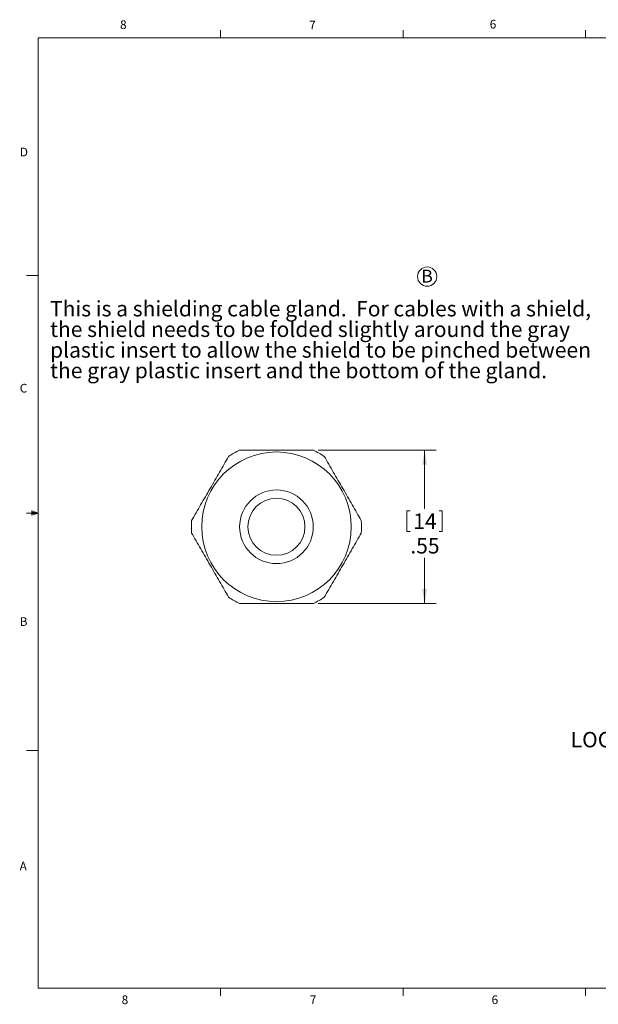
# Model space of a CAD drawing. Units: inches. Extents: x 0.4 to 16.6, y 0.2 to 10.8.
# Drawn here: x 0.4 to 6.7, y 0.2 to 10.8 of the extents above; entities that cross this region are included whole.
import ezdxf

# ---------------------------------------------------------------- set-up
doc = ezdxf.new("R2010")
doc.units = ezdxf.units.IN
doc.header["$MEASUREMENT"] = 0
doc.styles.add('SLDTEXTSTYLE0', font='TXT', dxfattribs={"width": 0.75})
doc.dimstyles.new('SLDDIMSTYLE0', dxfattribs={"dimtxt": 0.166667, "dimasz": 0.156, "dimexe": 0, "dimexo": 0.0625, "dimgap": 0.041667, "dimtad": 0, "dimtih": 1, "dimtoh": 1, "dimlfac": 0.333333, "dimrnd": 1e-09, "dimzin": 12, "dimdsep": 46, "dimtxsty": 'SLDTEXTSTYLE0', "dimsah": 1, "dimcen": 0.09, "dimadec": 0, "dimazin": 3, "dimtfac": 1, "dimtofl": 0, "dimtmove": 0, "dimatfit": 3, "dimfxl": 0, "dimfrac": 2, "dimtolj": 1, "dimtzin": 12, "dimarcsym": 0})

# ---------------------------------------------------------------- blocks, each defined once
blk = doc.blocks.new('SW_NOTE_0')
at = {"color": 0, "linetype": 'Continuous', "lineweight": 0, "char_height": 0.16667, "attachment_point": 1, "style": 'SLDTEXTSTYLE0'}
for s, insert in [('This is a shielding cable gland.  For cables with a shield,', (0, 0.215)), ('the shield needs to be folded slightly around the gray', (0, -0.007)), ('plastic insert to allow the shield to be pinched between', (0, -0.23)), ('the gray plastic insert and the bottom of the gland.', (0, -0.452))]:
    blk.add_mtext(s, dxfattribs=dict(at, insert=insert))
blk = doc.blocks.new('SW_NOTE_1')
at = {"color": 0, "linetype": 'Continuous', "lineweight": 0}
blk.add_circle((0.053, 0.104), 0.104, dxfattribs=at)
at = {"color": 0, "linetype": 'Continuous', "lineweight": 0, "insert": (0.052, 0.178), "char_height": 0.138, "attachment_point": 2, "style": 'SLDTEXTSTYLE0'}
blk.add_mtext('B', dxfattribs=at)
blk = doc.blocks.new('*D10')
at = {"color": 7, "linetype": 'Continuous', "lineweight": 0}
for p, q in [((3.647, 6.195), (4.921, 6.195)), ((4.796, 6.195), (4.796, 5.562)), ((4.605, 5.542), (4.605, 5.317)), ((4.605, 5.542), (4.639, 5.542)), ((4.986, 5.542), (4.952, 5.542)), ((4.986, 5.542), (4.986, 5.317)), ((4.605, 5.317), (4.639, 5.317)), ((4.986, 5.317), (4.952, 5.317)), ((4.796, 4.542), (4.796, 5.032)), ((3.647, 4.542), (4.921, 4.542))]:
    blk.add_line(p, q, dxfattribs=at)
for points in [[(4.796, 6.195), (4.77, 6.039), (4.822, 6.039)], [(4.796, 4.542), (4.822, 4.698), (4.77, 4.698)]]:
    blk.add_solid(points, dxfattribs=at)
at = {"color": 7, "linetype": 'Continuous', "lineweight": 0, "char_height": 0.1667, "attachment_point": 1, "style": 'SLDTEXTSTYLE0'}
for s, insert in [('14', (4.673, 5.512)), ('.55', (4.642, 5.247))]:
    blk.add_mtext(s, dxfattribs=dict(at, insert=insert))

msp = doc.modelspace()

# ---------------------------------------------------------------- linework, layer by layer
at = {"color": 7, "linetype": 'Continuous', "lineweight": 0}
for p, q in [((0.6263, 10.6421), (16.3763, 10.6421)), ((0.6263, 10.6421), (0.6263, 0.3921)), ((2.5948, 10.6421), (2.5948, 10.7269)), ((4.5635, 10.6421), (4.5635, 10.7269)), ((6.5323, 10.6421), (6.5323, 10.7269)), ((0.6263, 8.0796), (0.5013, 8.0796)), ((0.5591, 5.5411), (0.5591, 5.4945)), ((0.6263, 5.5171), (0.5591, 5.5411)), ((0.6263, 5.5171), (0.5591, 5.5261)), ((0.6263, 5.5171), (0.5013, 5.5171)), ((0.6263, 5.5171), (0.5591, 5.5068)), ((0.6263, 5.5171), (0.5591, 5.4945)), ((0.6263, 2.9546), (0.5013, 2.9546)), ((16.3763, 0.3921), (0.6263, 0.3921)), ((2.5948, 0.3921), (2.5948, 0.3073)), ((4.5635, 0.3921), (4.5635, 0.3073)), ((6.5323, 0.3921), (6.5323, 0.3073))]:
    msp.add_line(p, q, dxfattribs=at)
at = {"color": 7, "linetype": 'Continuous', "lineweight": 15}
for radius in [0.807, 0.3975, 0.3075]:
    msp.add_circle((3.1977, 5.3683), radius, dxfattribs=at)
for start, end in [(115.79894, 124.20106), (55.79894, 64.20106), (175.79894, 184.20106), (355.79894, 4.20106), (235.79894, 244.20106), (295.79894, 304.20106)]:
    msp.add_arc((3.1977, 5.3683), 0.918, start, end, dxfattribs=at)
for points, knots in [([(2.7982, 6.1948), (2.861, 6.1948), (2.9268, 6.1948), (3.0601, 6.1948), (3.128, 6.1948), (3.2321, 6.1948), (3.2667, 6.1948), (3.3348, 6.1948), (3.3685, 6.1948), (3.4685, 6.1948), (3.5343, 6.1948), (3.5972, 6.1948)], [0, 0, 0, 0, 0.25, 0.25, 0.5, 0.5, 0.625, 0.625, 0.75, 0.75, 1, 1, 1, 1]), ([(2.2822, 5.4356), (2.3139, 5.4906), (2.3463, 5.5466), (2.3961, 5.6329), (2.4129, 5.6621), (2.4471, 5.7212), (2.4646, 5.7515), (2.5164, 5.8413), (2.5503, 5.9), (2.617, 6.0155), (2.6499, 6.0724), (2.6817, 6.1276)], [0, 0, 0, 0, 0.25, 0.25, 0.375, 0.375, 0.5, 0.5, 0.75, 0.75, 1, 1, 1, 1]), ([(3.7137, 6.1276), (3.7455, 6.0725), (3.7778, 6.0165), (3.8276, 5.9302), (3.8445, 5.9011), (3.8786, 5.8419), (3.8961, 5.8116), (3.948, 5.7218), (3.9819, 5.6631), (4.0485, 5.5476), (4.0814, 5.4907), (4.1132, 5.4356)], [0, 0, 0, 0, 0.25, 0.25, 0.375, 0.375, 0.5, 0.5, 0.75, 0.75, 1, 1, 1, 1]), ([(2.6817, 4.6091), (2.6499, 4.6641), (2.6176, 4.7201), (2.5677, 4.8064), (2.5509, 4.8356), (2.5168, 4.8947), (2.4993, 4.925), (2.4474, 5.0148), (2.4135, 5.0735), (2.3469, 5.189), (2.314, 5.2459), (2.2822, 5.3011)], [0, 0, 0, 0, 0.25, 0.25, 0.375, 0.375, 0.5, 0.5, 0.75, 0.75, 1, 1, 1, 1]), ([(4.1132, 5.3011), (4.0815, 5.246), (4.0491, 5.19), (3.9993, 5.1037), (3.9824, 5.0746), (3.9483, 5.0154), (3.9308, 4.9851), (3.8789, 4.8953), (3.8451, 4.8366), (3.7784, 4.7211), (3.7455, 4.6642), (3.7137, 4.6091)], [0, 0, 0, 0, 0.25, 0.25, 0.375, 0.375, 0.5, 0.5, 0.75, 0.75, 1, 1, 1, 1]), ([(2.7982, 4.5418), (2.861, 4.5418), (2.9268, 4.5418), (3.0601, 4.5418), (3.128, 4.5418), (3.2321, 4.5418), (3.2667, 4.5418), (3.3348, 4.5418), (3.3685, 4.5418), (3.4685, 4.5418), (3.5343, 4.5418), (3.5972, 4.5418)], [0, 0, 0, 0, 0.25, 0.25, 0.5, 0.5, 0.625, 0.625, 0.75, 0.75, 1, 1, 1, 1])]:
    msp.add_open_spline(points, degree=3, knots=knots, dxfattribs=at)

# ---------------------------------------------------------------- block references
at = {"color": 7, "linetype": 'Continuous', "lineweight": 0}
for name, p in [('SW_NOTE_1', (4.7707, 7.9632)), ('SW_NOTE_0', (0.754, 7.5896))]:
    msp.add_blockref(name, p, dxfattribs=at)

# ---------------------------------------------------------------- texts
at = {"color": 7, "linetype": 'Continuous', "lineweight": 0, "attachment_point": 1, "style": 'SLDTEXTSTYLE0'}
for s, insert, char_height in [('6', (5.4987, 10.8367), 0.0937), ('8', (1.5091, 10.8315), 0.0937), ('7', (3.551, 10.8287), 0.0937), ('D', (0.4286, 9.4575), 0.0937), ('C', (0.4273, 6.9103), 0.0937), ('B', (0.4264, 4.3932), 0.0937), ('LOCK NUT INCLUDED BUT NOT SHOWN', (6.3725, 3.156), 0.166667), ('A', (0.426, 1.7559), 0.0937), ('8', (1.5268, 0.313), 0.0937), ('7', (3.5574, 0.3133), 0.0937), ('6', (5.5188, 0.3137), 0.0937)]:
    msp.add_mtext(s, dxfattribs=dict(at, insert=insert, char_height=char_height))

# ---------------------------------------------------------------- dimensions: what is measured, and where the dimension line sits
at = {"color": 7, "linetype": 'Continuous', "lineweight": 0}
dim = msp.add_linear_dim(base=(4.7956, 4.5418), p1=(3.5972, 6.1948), p2=(3.5972, 4.5418), angle=90, dimstyle='SLDDIMSTYLE0', dxfattribs=at)
dim.commit()
dim.dimension.update_dxf_attribs({"geometry": '*D10', "text_midpoint": (4.7956, 5.2968), "dimtype": 160})

doc.saveas('drawing.dxf')
